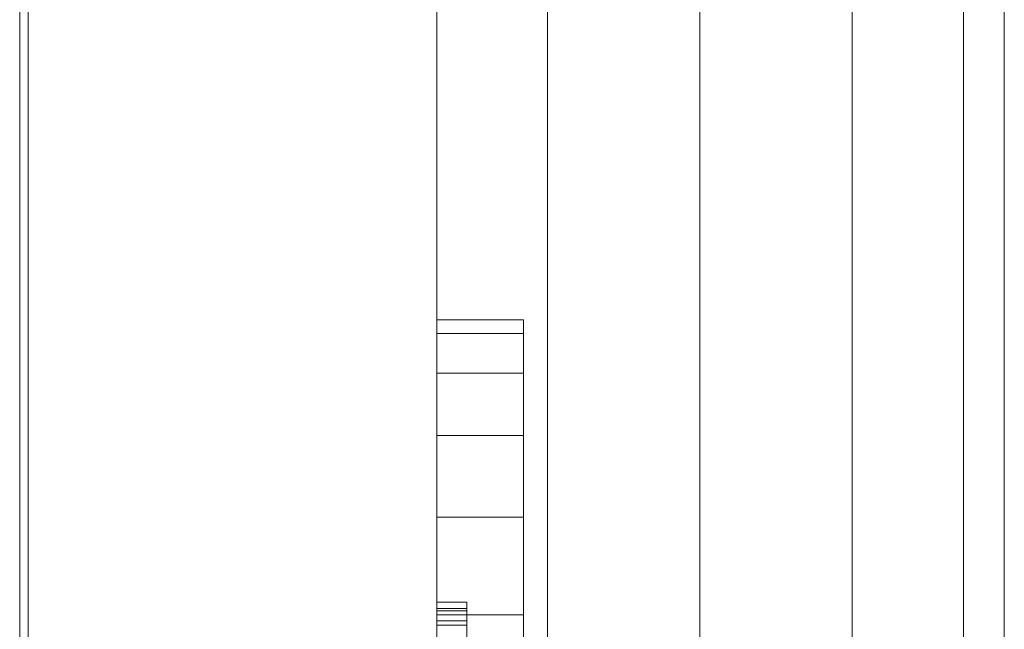
# Model space of a CAD drawing. Units: inches. Extents: x 6267 to 14014, y 100 to 5579.
# Drawn here: x 13434 to 13474, y 3656 to 3680 of the extents above; entities that cross this region are included whole.
import ezdxf

# ---------------------------------------------------------------- set-up
doc = ezdxf.new("R2010")
doc.units = ezdxf.units.IN
doc.header["$MEASUREMENT"] = 0

# ---------------------------------------------------------------- blocks, each defined once
blk = doc.blocks.new('5001_DWG-664013-South')
at = {"lineweight": 9}
for p, q in [((76401.928, -1.281), (76401.928, 740.911)), ((76402.27, 11.686), (76402.27, 690.209)), ((76418.722, 11.686), (76418.722, 690.209)), ((76423.18, 679.053), (76423.18, 47.267)), ((76435.438, 679.053), (76435.438, 47.267)), ((76439.924, 679.192), (76439.924, 47.267)), ((76441.566, 679.381), (76441.566, 47.267)), ((76429.309, 679.002), (76429.309, 47.267)), ((76422.214, 98.118), (76418.722, 98.118)), ((76422.214, 98.118), (76422.214, 97.558)), ((76422.214, 97.558), (76418.722, 97.558)), ((76422.214, 95.962), (76422.214, 97.558)), ((76422.214, 95.962), (76418.722, 95.962)), ((76422.214, 93.458), (76422.214, 95.962)), ((76422.214, 93.458), (76418.722, 93.458)), ((76422.214, 90.173), (76422.214, 93.458)), ((76422.214, 90.173), (76418.722, 90.173)), ((76422.214, 86.237), (76422.214, 90.173)), ((76419.931, 86.755), (76418.722, 86.755)), ((76419.931, 86.755), (76418.722, 86.755)), ((76419.931, 86.755), (76418.722, 86.755)), ((76419.931, 86.755), (76418.722, 86.755)), ((76419.931, 86.755), (76418.722, 86.755)), ((76419.931, 86.755), (76418.722, 86.755)), ((76419.931, 86.755), (76418.722, 86.755)), ((76419.931, 86.755), (76418.722, 86.755)), ((76419.931, 86.755), (76418.722, 86.755)), ((76419.931, 86.755), (76418.722, 86.755)), ((76419.931, 86.755), (76418.722, 86.755)), ((76419.931, 86.755), (76418.722, 86.755)), ((76419.931, 86.755), (76418.722, 86.755)), ((76419.931, 86.755), (76418.722, 86.755)), ((76419.931, 86.501), (76418.722, 86.501)), ((76419.931, 82.943), (76419.931, 86.755)), ((76419.931, 82.943), (76419.931, 86.755)), ((76419.931, 86.398), (76419.931, 86.755)), ((76419.931, 86.501), (76419.931, 86.755)), ((76419.931, 82.943), (76419.931, 86.755)), ((76419.931, 82.943), (76419.931, 86.755)), ((76419.931, 82.943), (76419.931, 86.755)), ((76419.931, 82.943), (76419.931, 86.755)), ((76419.931, 82.943), (76419.931, 86.755)), ((76419.931, 82.943), (76419.931, 86.755)), ((76419.931, 82.943), (76419.931, 86.755)), ((76419.931, 82.943), (76419.931, 86.755)), ((76419.931, 82.943), (76419.931, 86.755)), ((76419.931, 82.943), (76419.931, 86.755)), ((76419.931, 86.501), (76419.931, 86.007)), ((76419.931, 82.943), (76419.931, 86.501)), ((76419.931, 86.398), (76418.722, 86.398)), ((76422.214, 86.237), (76418.722, 86.237)), ((76419.931, 86.398), (76419.931, 86.007)), ((76419.931, 82.943), (76419.931, 86.398)), ((76422.214, 81.776), (76422.214, 86.237)), ((76419.931, 86.007), (76418.722, 86.007)), ((76419.931, 86.007), (76418.722, 86.007)), ((76419.931, 85.822), (76418.722, 85.822)), ((76419.931, 85.501), (76419.931, 86.007)), ((76419.931, 85.822), (76419.931, 86.007)), ((76419.931, 85.822), (76419.931, 84.106)), ((76419.931, 82.943), (76419.931, 85.822))]:
    blk.add_line(p, q, dxfattribs=at)

msp = doc.modelspace()

# ---------------------------------------------------------------- block references
at = {"lineweight": 9}
msp.add_blockref('5001_DWG-664013-South', (-62967.731, 3570.12), dxfattribs=at)

doc.saveas('drawing.dxf')
